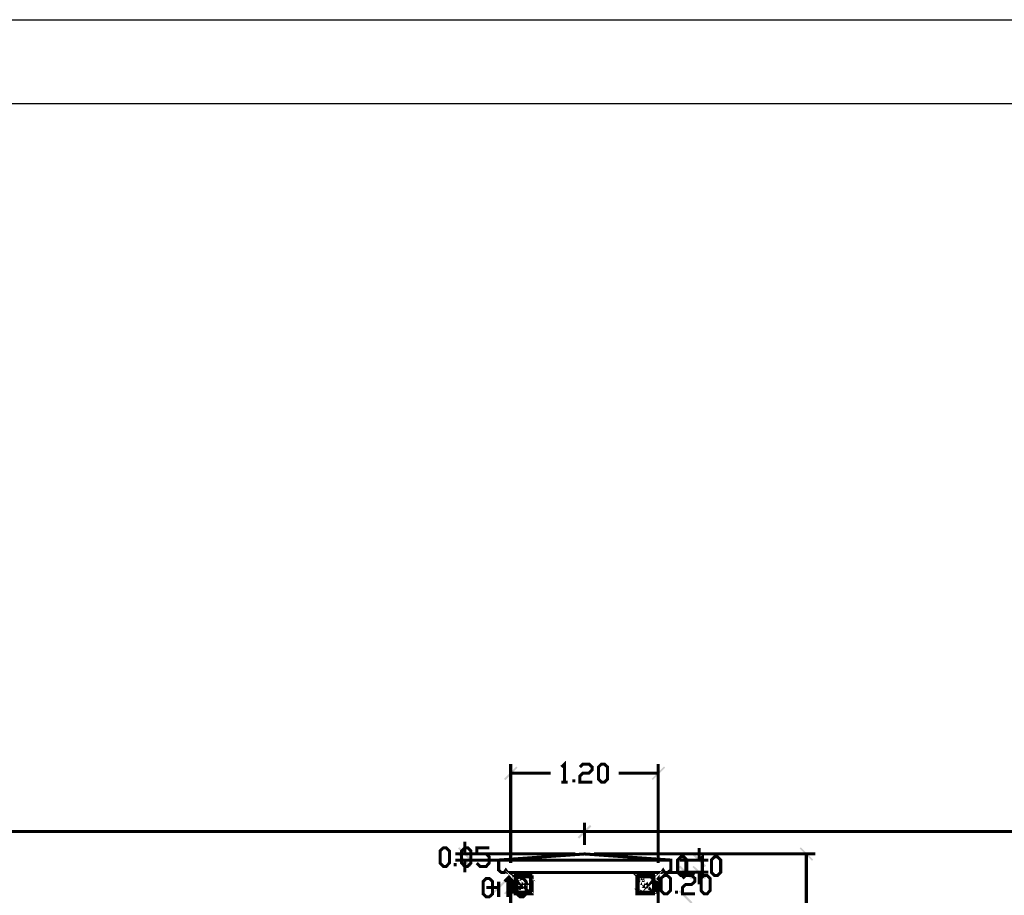
# Model space of a CAD drawing. Units: millimetres. Extents: x 2486 to 3011, y 1223 to 1268.
# Drawn here: x 2807 to 2815, y 1261 to 1268 of the extents above; entities that cross this region are included whole.
import ezdxf

# ---------------------------------------------------------------- set-up
doc = ezdxf.new("R2010")
doc.units = ezdxf.units.MM
for name, color, linetype in [('A-MRGN', 7, 'Continuous'), ('H', 7, 'Continuous'), ('P', 7, 'Continuous')]:
    doc.layers.add(name, color=color, linetype=linetype)

msp = doc.modelspace()

# ---------------------------------------------------------------- hatches: boundary and pattern name
at = {"layer": 'H', "linetype": 'Continuous'}
for points in [[(2810.914, 1261.6713), (2810.902, 1261.6816), (2811.003, 1261.7826), (2810.914, 1261.6713)], [(2810.914, 1261.6713), (2811.003, 1261.7826), (2811.0133, 1261.7723), (2810.914, 1261.6713)], [(2812.1124, 1261.6713), (2812.1021, 1261.6816), (2812.2031, 1261.7826), (2812.1124, 1261.6713)], [(2812.1124, 1261.6713), (2812.2031, 1261.7826), (2812.2134, 1261.7723), (2812.1124, 1261.6713)], [(2811.5132, 1261.1954), (2811.5012, 1261.2056), (2811.6022, 1261.3067), (2811.5132, 1261.1954)], [(2811.5132, 1261.1954), (2811.5012, 1261.2056), (2811.6022, 1261.3067), (2811.5132, 1261.1954)], [(2811.5132, 1261.1954), (2811.6022, 1261.3067), (2811.6125, 1261.293), (2811.5132, 1261.1954)], [(2811.5132, 1261.1954), (2811.6022, 1261.3067), (2811.6125, 1261.293), (2811.5132, 1261.1954)], [(2810.6401, 1261.0242), (2810.5288, 1261.115), (2810.5391, 1261.1252), (2810.6401, 1261.0242)], [(2810.6281, 1261.0139), (2810.5288, 1261.115), (2810.6401, 1261.0242), (2810.6281, 1261.0139)], [(2813.4169, 1261.0242), (2813.3056, 1261.115), (2813.3159, 1261.1252), (2813.4169, 1261.0242)], [(2813.4066, 1261.0139), (2813.3056, 1261.115), (2813.4169, 1261.0242), (2813.4066, 1261.0139)], [(2810.6401, 1260.9745), (2810.5288, 1261.0635), (2810.5391, 1261.0756), (2810.6401, 1260.9745)], [(2810.6281, 1260.9642), (2810.5288, 1261.0635), (2810.6401, 1260.9745), (2810.6281, 1260.9642)], [(2812.5455, 1260.9745), (2812.4342, 1261.0635), (2812.4445, 1261.0756), (2812.5455, 1260.9745)], [(2812.5335, 1260.9642), (2812.4342, 1261.0635), (2812.5455, 1260.9745), (2812.5335, 1260.9642)], [(2812.4342, 1260.877), (2812.3229, 1260.9642), (2812.3367, 1260.9745), (2812.4342, 1260.877)], [(2812.4239, 1260.865), (2812.3229, 1260.9642), (2812.4342, 1260.877), (2812.4239, 1260.865)], [(2812.5455, 1260.877), (2812.4342, 1260.9642), (2812.4445, 1260.9745), (2812.5455, 1260.877)], [(2812.5335, 1260.865), (2812.4342, 1260.9642), (2812.5455, 1260.877), (2812.5335, 1260.865)], [(2810.8148, 1260.7417), (2810.8027, 1260.752), (2810.902, 1260.8513), (2810.8148, 1260.7417)], [(2810.8148, 1260.7417), (2810.902, 1260.8513), (2810.914, 1260.8393), (2810.8148, 1260.7417)], [(2810.914, 1260.7417), (2810.902, 1260.752), (2811.003, 1260.8513), (2810.914, 1260.7417)], [(2810.914, 1260.7417), (2811.003, 1260.8513), (2811.0133, 1260.8393), (2810.914, 1260.7417)], [(2812.4342, 1260.6767), (2812.3229, 1260.7657), (2812.3367, 1260.776), (2812.4342, 1260.6767)], [(2812.4239, 1260.6646), (2812.3229, 1260.7657), (2812.4342, 1260.6767), (2812.4239, 1260.6646)]]:
    msp.add_hatch(color=256, dxfattribs=at).paths.add_polyline_path(points)

# ---------------------------------------------------------------- linework, layer by layer
at = {"layer": 'A-MRGN', "color": 12, "true_color": 0xd10000}
for p, q in [((2782.6168, 1267.8551), (2845.749, 1267.8551)), ((2839.9835, 1267.1721), (2783.7877, 1267.1721))]:
    msp.add_line(p, q, dxfattribs=at)
msp.add_lwpolyline([(2782.6168, 1226.2453), (2782.6168, 1267.8551), (2845.749, 1267.8551), (2845.749, 1226.2453), (2782.6168, 1226.2453)], close=True, dxfattribs=at)
msp.add_lwpolyline([(2782.6168, 1226.2453), (2782.6168, 1267.8551), (2845.749, 1267.8551), (2845.749, 1226.2453), (2782.6168, 1226.2453)], close=True, dxfattribs=at)
at = {"layer": 'P', "const_width": 0.0247}
for points in [[(2810.9568, 1260.9968), (2810.9568, 1261.8014)], [(2811.3694, 1261.7775), (2811.3951, 1261.8014), (2811.3951, 1261.6542)], [(2811.5201, 1261.7775), (2811.544, 1261.8014), (2811.5936, 1261.8014), (2811.6194, 1261.7775), (2811.6194, 1261.7535), (2811.5936, 1261.7278), (2811.544, 1261.7278), (2811.5201, 1261.7038), (2811.5201, 1261.6542), (2811.6194, 1261.6542)], [(2811.6947, 1261.6542), (2811.6707, 1261.6782), (2811.6707, 1261.7775), (2811.6947, 1261.8014), (2811.7186, 1261.8014), (2811.7443, 1261.7775), (2811.7443, 1261.6782), (2811.7186, 1261.6542), (2811.6947, 1261.6542), (2811.6947, 1261.6542)], [(2812.1568, 1260.9968), (2812.1568, 1261.8014)], [(2810.9568, 1261.7278), (2811.2821, 1261.7278)], [(2812.1568, 1261.7278), (2811.835, 1261.7278)], [(2811.3694, 1261.6542), (2811.4208, 1261.6542)], [(2811.4704, 1261.6542), (2811.4704, 1261.6782)], [(2811.5577, 1261.1577), (2811.5577, 1261.3255)], [(2811.5577, 1261.144), (2811.5577, 1261.3255)], [(2811.5577, 1261.2519), (2805.1824, 1261.2519)], [(2811.5577, 1261.2519), (2817.9296, 1261.2519)], [(2810.5836, 1261.0704), (2810.5836, 1261.1697)], [(2810.409, 1260.9694), (2810.3833, 1260.9968), (2810.3833, 1261.0944), (2810.409, 1261.12), (2810.4329, 1261.12), (2810.4587, 1261.0944), (2810.4587, 1260.9968), (2810.4329, 1260.9694), (2810.409, 1260.9694), (2810.409, 1260.9694)], [(2811.4824, 1261.0704), (2810.5066, 1261.0704)], [(2810.5836, 1260.9694), (2810.5579, 1260.9968), (2810.5579, 1261.0944), (2810.5836, 1261.12), (2810.6075, 1261.12), (2810.6333, 1261.0944), (2810.6333, 1260.9968), (2810.6075, 1260.9694), (2810.5836, 1260.9694), (2810.5836, 1260.9694)], [(2810.6812, 1260.9968), (2810.7068, 1260.9694), (2810.7582, 1260.9694), (2810.7821, 1260.9968), (2810.7821, 1261.0464), (2810.7582, 1261.0704), (2810.6812, 1261.0704), (2810.6812, 1261.12), (2810.7821, 1261.12)], [(2812.2579, 1261.0207), (2811.5577, 1261.0704), (2810.8592, 1261.0207)], [(2811.633, 1261.0704), (2813.434, 1261.0704)], [(2812.489, 1261.0207), (2812.489, 1261.12)], [(2813.3604, 1261.0704), (2813.3604, 1257.3932)], [(2810.8524, 1261.0207), (2810.5066, 1261.0207)], [(2810.5066, 1260.9694), (2810.5066, 1260.9968)], [(2810.5836, 1261.0207), (2810.5836, 1260.9214)], [(2812.2579, 1261.0207), (2810.8592, 1261.0207), (2810.8592, 1260.9386), (2810.8814, 1260.9198), (2810.9054, 1260.9198), (2810.9174, 1260.9386), (2810.9311, 1260.9198), (2812.1843, 1260.9198), (2812.1963, 1260.9386), (2812.2083, 1260.9198), (2812.2323, 1260.9198), (2812.2579, 1260.9386), (2812.2579, 1261.0207), (2812.2579, 1261.0207)], [(2812.1568, 1261.0207), (2811.1606, 1261.0207)], [(2812.3401, 1260.8958), (2812.3144, 1260.9214), (2812.3144, 1261.0207), (2812.3401, 1261.0464), (2812.3641, 1261.0464), (2812.3897, 1261.0207), (2812.3897, 1260.9214), (2812.3641, 1260.8958), (2812.3401, 1260.8958), (2812.3401, 1260.8958)], [(2812.3315, 1261.0207), (2812.5644, 1261.0207)], [(2812.3795, 1260.9198), (2812.3795, 1261.0207)], [(2812.489, 1261.0207), (2812.5147, 1261.0464), (2812.5147, 1260.8958)], [(2812.6122, 1260.8958), (2812.5883, 1260.9214), (2812.5883, 1261.0207), (2812.6122, 1261.0464), (2812.638, 1261.0464), (2812.6637, 1261.0207), (2812.6637, 1260.9214), (2812.638, 1260.8958), (2812.6122, 1260.8958), (2812.6122, 1260.8958)], [(2810.9962, 1260.8598), (2811.0098, 1260.8445), (2810.9945, 1260.8564)], [(2810.9568, 1260.1477), (2810.9568, 1260.9214)], [(2812.1175, 1260.8598), (2812.1055, 1260.8445), (2812.1192, 1260.8564)], [(2812.1568, 1260.9214), (2812.1568, 1253.6149)], [(2812.2305, 1260.9198), (2812.4548, 1260.9198)], [(2812.3315, 1260.9214), (2812.5644, 1260.9214)], [(2812.4411, 1260.8958), (2812.4411, 1260.9214)], [(2812.489, 1260.9214), (2812.489, 1260.8222)], [(2810.7582, 1260.7212), (2810.7326, 1260.7452), (2810.7326, 1260.8461), (2810.7582, 1260.8718), (2810.7821, 1260.8718), (2810.8096, 1260.8461), (2810.8096, 1260.7452), (2810.7821, 1260.7212), (2810.7582, 1260.7212), (2810.7582, 1260.7212)], [(2810.8592, 1260.8461), (2810.8592, 1260.7212)], [(2810.9072, 1260.8461), (2810.9329, 1260.8718), (2810.9329, 1260.7212)], [(2810.9568, 1260.8461), (2810.9568, 1260.7212)], [(2811.0064, 1260.877), (2810.9979, 1260.8804), (2811.0047, 1260.8735), (2811.0064, 1260.877), (2811.0064, 1260.877)], [(2810.9808, 1260.8958), (2810.9808, 1260.7468)], [(2811.1315, 1260.8958), (2811.1315, 1260.7468), (2810.9808, 1260.7468)], [(2811.1315, 1260.8958), (2810.9825, 1260.8958)], [(2811.0047, 1260.8873), (2810.9962, 1260.8838), (2810.991, 1260.8735)], [(2810.9928, 1260.8735), (2810.9928, 1260.7708)], [(2811.0047, 1260.8838), (2810.9945, 1260.8735)], [(2810.9945, 1260.8735), (2810.9945, 1260.7708)], [(2811.1229, 1260.8735), (2811.1194, 1260.8838), (2811.1091, 1260.8873), (2811.0047, 1260.8873)], [(2811.1091, 1260.8838), (2811.0047, 1260.8838)], [(2811.0338, 1260.7212), (2811.0064, 1260.7452), (2811.0064, 1260.8461), (2811.0338, 1260.8718), (2811.0578, 1260.8718), (2811.0818, 1260.8461), (2811.0818, 1260.7452), (2811.0578, 1260.7212), (2811.0338, 1260.7212), (2811.0338, 1260.7212)], [(2811.0253, 1260.8701), (2811.0082, 1260.8821)], [(2811.0098, 1260.8838), (2811.0253, 1260.8701)], [(2811.0663, 1260.8051), (2811.0544, 1260.8188), (2811.051, 1260.8033), (2811.0663, 1260.8051), (2811.0663, 1260.8051)], [(2811.1178, 1260.877), (2811.1091, 1260.8804), (2811.116, 1260.8735), (2811.1178, 1260.877), (2811.1178, 1260.877)], [(2811.0784, 1260.841), (2811.0869, 1260.8307), (2811.0766, 1260.8307), (2811.0784, 1260.841), (2811.0784, 1260.841)], [(2811.1194, 1260.7708), (2811.1194, 1260.8735), (2811.1178, 1260.8821), (2811.1091, 1260.8838)], [(2811.1178, 1260.8461), (2811.116, 1260.8547)], [(2811.1229, 1260.8735), (2811.1229, 1260.7708)], [(2812.0062, 1260.877), (2811.9977, 1260.8804), (2812.0046, 1260.8735), (2812.0062, 1260.877), (2812.0062, 1260.877)], [(2811.9822, 1260.8958), (2811.9822, 1260.7452), (2812.1312, 1260.7452)], [(2811.9822, 1260.8958), (2812.1312, 1260.8958)], [(2812.0046, 1260.8873), (2811.9959, 1260.8838), (2811.9925, 1260.8735)], [(2811.9925, 1260.8735), (2811.9925, 1260.7708)], [(2812.0046, 1260.8838), (2811.9943, 1260.8735)], [(2811.9943, 1260.8735), (2811.9943, 1260.7708)], [(2811.9959, 1260.8461), (2812.0011, 1260.8547)], [(2812.0046, 1260.8873), (2812.109, 1260.8873)], [(2812.0046, 1260.8838), (2812.109, 1260.8838)], [(2812.0353, 1260.841), (2812.0302, 1260.8307), (2812.0371, 1260.8307), (2812.0353, 1260.841), (2812.0353, 1260.841)], [(2812.0474, 1260.8051), (2812.0611, 1260.8188), (2812.0627, 1260.8033), (2812.0474, 1260.8051), (2812.0474, 1260.8051)], [(2812.1175, 1260.877), (2812.109, 1260.8804), (2812.1158, 1260.8735), (2812.1175, 1260.877), (2812.1175, 1260.877)], [(2812.1039, 1260.8838), (2812.0918, 1260.8701)], [(2812.0918, 1260.8701), (2812.1055, 1260.8821)], [(2812.1243, 1260.8735), (2812.1192, 1260.8838), (2812.109, 1260.8873)], [(2812.1192, 1260.7708), (2812.1192, 1260.8735), (2812.1158, 1260.8821)], [(2812.1243, 1260.8735), (2812.1243, 1260.7708)], [(2812.1312, 1260.8958), (2812.1312, 1260.7452)], [(2812.2048, 1260.7468), (2812.1792, 1260.7726), (2812.1792, 1260.8718), (2812.2048, 1260.8958), (2812.2288, 1260.8958), (2812.2562, 1260.8718), (2812.2562, 1260.7726), (2812.2288, 1260.7468), (2812.2048, 1260.7468), (2812.2048, 1260.7468)], [(2812.3538, 1260.8718), (2812.3795, 1260.8958), (2812.4273, 1260.8958), (2812.4548, 1260.8718), (2812.4548, 1260.8461), (2812.4273, 1260.8222), (2812.3795, 1260.8222), (2812.3538, 1260.7982), (2812.3538, 1260.7468), (2812.4548, 1260.7468)], [(2812.489, 1260.8958), (2812.5387, 1260.8958)], [(2812.5284, 1260.7468), (2812.5044, 1260.7726), (2812.5044, 1260.8718), (2812.5284, 1260.8958), (2812.5541, 1260.8958), (2812.5781, 1260.8718), (2812.5781, 1260.7726), (2812.5541, 1260.7468), (2812.5284, 1260.7468), (2812.5284, 1260.7468)], [(2810.8592, 1260.7982), (2810.7582, 1260.7982)], [(2810.9568, 1260.7982), (2811.0578, 1260.7982)], [(2811.0064, 1260.7674), (2810.9979, 1260.7691), (2811.0047, 1260.7623), (2811.0064, 1260.7674), (2811.0064, 1260.7674)], [(2810.9928, 1260.7708), (2810.9962, 1260.7605), (2811.0047, 1260.7571)], [(2810.9945, 1260.7708), (2810.9979, 1260.7623), (2811.0047, 1260.7589)], [(2811.1091, 1260.7589), (2811.0047, 1260.7589)], [(2811.1091, 1260.7571), (2811.0047, 1260.7571)], [(2811.0338, 1260.7896), (2811.0201, 1260.793)], [(2811.0253, 1260.7828), (2811.0201, 1260.793)], [(2811.0338, 1260.7896), (2811.0253, 1260.7828)], [(2811.1178, 1260.7674), (2811.1091, 1260.7691), (2811.116, 1260.7623), (2811.1178, 1260.7674), (2811.1178, 1260.7674)], [(2811.1091, 1260.7589), (2811.1178, 1260.7623), (2811.1194, 1260.7708)], [(2811.1091, 1260.7571), (2811.1194, 1260.7605), (2811.1229, 1260.7708)], [(2812.0062, 1260.7674), (2811.9977, 1260.7691), (2812.0046, 1260.7623), (2812.0062, 1260.7674), (2812.0062, 1260.7674)], [(2811.9925, 1260.7708), (2811.9959, 1260.7605), (2812.0046, 1260.7571)], [(2811.9943, 1260.7708), (2811.9977, 1260.7623), (2812.0046, 1260.7589)], [(2812.0046, 1260.7589), (2812.109, 1260.7589)], [(2812.0046, 1260.7554), (2812.109, 1260.7554)], [(2812.0833, 1260.7896), (2812.0936, 1260.793)], [(2812.0833, 1260.7896), (2812.0884, 1260.7828)], [(2812.1175, 1260.7674), (2812.109, 1260.7691), (2812.1158, 1260.7623), (2812.1175, 1260.7674), (2812.1175, 1260.7674)], [(2812.0884, 1260.7828), (2812.0936, 1260.793)], [(2812.109, 1260.7589), (2812.1158, 1260.7623), (2812.1192, 1260.7708)], [(2812.109, 1260.7571), (2812.1192, 1260.7605), (2812.1243, 1260.7708)], [(2812.3041, 1260.7468), (2812.3041, 1260.7726)], [(2810.8592, 1260.7212), (2810.8592, 1260.7452)]]:
    msp.add_lwpolyline(points, dxfattribs=at)

doc.saveas('drawing.dxf')
